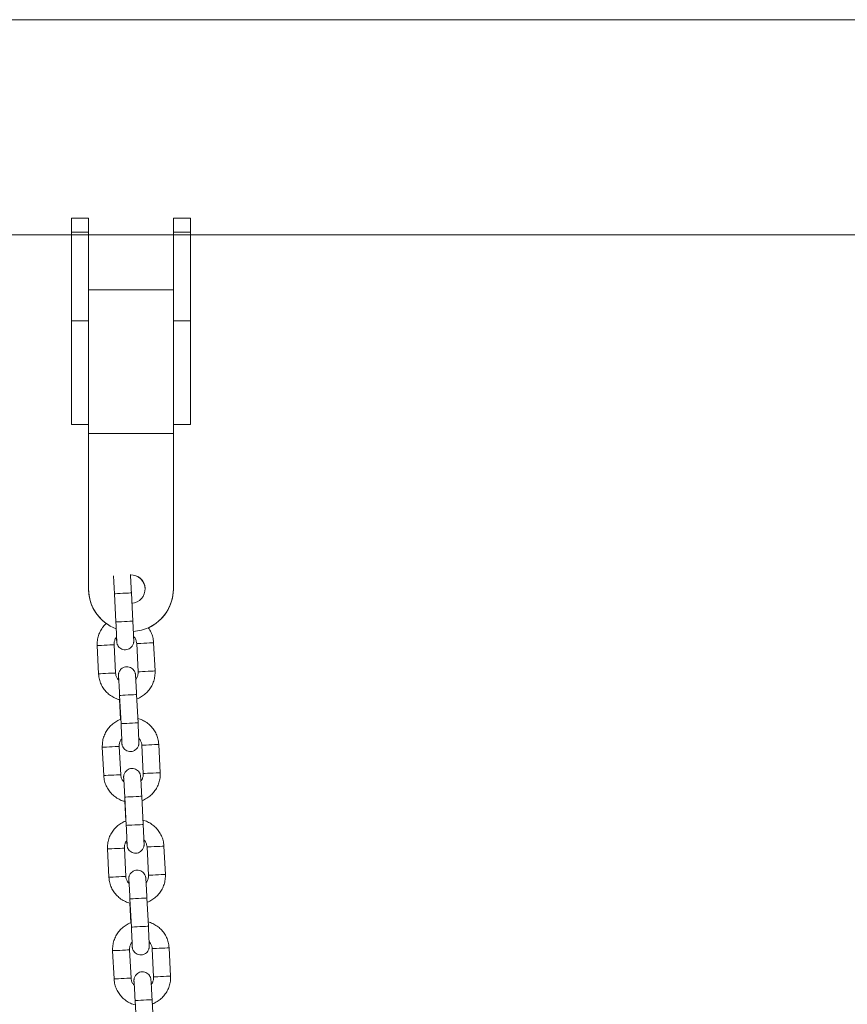
# Model space of a CAD drawing. Units: millimetres. Extents: x -5645.5 to -5635.7, y 8096 to 8111.5.
# Drawn here: x -5641.2 to -5640.9, y 8107.8 to 8108.1 of the extents above; entities that cross this region are included whole.
import ezdxf

# ---------------------------------------------------------------- set-up
doc = ezdxf.new("R2010")
doc.units = ezdxf.units.MM

# ---------------------------------------------------------------- blocks, each defined once
blk = doc.blocks.new('K013 A-A')
at = {"color": 7, "linetype": 'Continuous', "lineweight": 15}
for p, q in [((-5629.552547717547, 8102.912634945526), (-5631.959866957933, 8102.912634945526)), ((-5631.62654772011, 8102.842521584645), (-5631.632547762072, 8102.842521584645)), ((-5631.632547762072, 8102.837470448628), (-5631.632547762072, 8102.842521584645)), ((-5631.62654772011, 8102.837470448628), (-5631.62654772011, 8102.842521584645)), ((-5631.590547766364, 8102.842521584645), (-5631.596547748721, 8102.842521584645)), ((-5631.596547748721, 8102.837470448628), (-5631.596547748721, 8102.842521584645)), ((-5631.590547766364, 8102.837470448628), (-5631.590547766364, 8102.842521584645)), ((-5631.970547762072, 8102.836534953728), (-5631.581547762072, 8102.836534953728)), ((-5631.632547762072, 8102.837470448628), (-5631.62654772011, 8102.837470448628)), ((-5631.632547762072, 8102.80621162714), (-5631.632547762072, 8102.837470448628)), ((-5631.62654772011, 8102.808358824864), (-5631.62654772011, 8102.837470448628)), ((-5631.62654772011, 8102.836534953728), (-5631.596547748721, 8102.836534953728)), ((-5631.596547748721, 8102.837470448628), (-5631.590547766364, 8102.837470448628)), ((-5631.596547748721, 8102.808358824864), (-5631.596547748721, 8102.837470448628)), ((-5631.590547766364, 8102.80621162714), (-5631.590547766364, 8102.837470448628)), ((-5631.590547766364, 8102.836534953728), (-5631.135547723448, 8102.836534953728)), ((-5631.581547762072, 8102.836534953728), (-5629.552547717547, 8102.836534953729)), ((-5631.596547748721, 8102.817109919205), (-5631.62654772011, 8102.817109919205)), ((-5631.62654772011, 8102.808358824864), (-5631.62654772011, 8102.766369677201)), ((-5631.596547748721, 8102.808358824864), (-5631.596547748721, 8102.766369677201)), ((-5631.632547762072, 8102.80621162714), (-5631.62654772011, 8102.80621162714)), ((-5631.632547762072, 8102.769521570816), (-5631.632547762072, 8102.80621162714)), ((-5631.596547748721, 8102.80621162714), (-5631.590547766364, 8102.80621162714)), ((-5631.590547766364, 8102.769521570816), (-5631.590547766364, 8102.80621162714)), ((-5631.632547762072, 8102.769521570816), (-5631.62654772011, 8102.769521570816)), ((-5631.596547748721, 8102.769521570816), (-5631.590547766364, 8102.769521570816)), ((-5631.62654772011, 8102.766369677201), (-5631.62654772011, 8102.711370087281)), ((-5631.596547748721, 8102.766369677201), (-5631.62654772011, 8102.766369677201)), ((-5631.596547748721, 8102.711370087281), (-5631.596547748721, 8102.766369677201)), ((-5631.62654772011, 8102.711370087281), (-5631.62654772011, 8102.71135095419)), ((-5631.596547748721, 8102.711370087281), (-5631.596547748721, 8102.71135095419)), ((-5631.617395665324, 8102.709699965134), (-5631.616888429797, 8102.699712849274)), ((-5631.610896136439, 8102.70001719059), (-5631.611403371966, 8102.71000430645)), ((-5631.623521175063, 8102.69136569561), (-5631.623013939536, 8102.681378549948)), ((-5631.617021646178, 8102.681682891264), (-5631.617528881705, 8102.691670007124)), ((-5631.609539475119, 8102.692075765744), (-5631.609032299197, 8102.682088649884)), ((-5631.603040005839, 8102.682392961397), (-5631.603547241366, 8102.69238010706)), ((-5631.615569677031, 8102.673746324196), (-5631.615062441504, 8102.663759178534)), ((-5631.609070148146, 8102.66406351985), (-5631.609577383673, 8102.67405063571)), ((-5631.615589763796, 8102.672260380402), (-5631.615234639323, 8102.665267921105)), ((-5631.62169518677, 8102.65541202487), (-5631.621187951243, 8102.645424879208)), ((-5631.615195657885, 8102.645729220524), (-5631.615702893412, 8102.655716366186)), ((-5631.607713546431, 8102.656122095003), (-5631.607206310904, 8102.646134979143)), ((-5631.601214017546, 8102.64643932046), (-5631.601721253073, 8102.65642643632)), ((-5631.613743688738, 8102.637792653456), (-5631.613236453211, 8102.627805537596)), ((-5631.607244219458, 8102.62810984911), (-5631.607751395381, 8102.638096994772)), ((-5631.613763835108, 8102.636306709662), (-5631.613408710635, 8102.629314280167)), ((-5631.599388029254, 8102.61048564972), (-5631.599895264781, 8102.62047276558)), ((-5631.619869198477, 8102.61945835413), (-5631.61936196295, 8102.60947123827)), ((-5631.613369729197, 8102.609775549784), (-5631.613876905119, 8102.619762695446)), ((-5631.605887558138, 8102.620168454066), (-5631.605380322611, 8102.610181308403)), ((-5631.611937846816, 8102.600353038922), (-5631.611582722342, 8102.593360609427)), ((-5631.611917700446, 8102.601838982716), (-5631.611410464919, 8102.591851866856)), ((-5631.605418231165, 8102.592156208172), (-5631.605925407088, 8102.602143324032)), ((-5631.618043210185, 8102.583504713192), (-5631.617535974658, 8102.57351756753)), ((-5631.611543740904, 8102.573821908846), (-5631.612050916827, 8102.583809024706)), ((-5631.604061569846, 8102.584214783325), (-5631.603554334319, 8102.574227667465)), ((-5631.597562040961, 8102.574531978979), (-5631.598069276488, 8102.584519124642)), ((-5631.610091712153, 8102.565885341778), (-5631.609584536231, 8102.555898196116)), ((-5631.603592242873, 8102.556202537432), (-5631.6040994784, 8102.566189653292))]:
    blk.add_line(p, q, dxfattribs=at)
at = {"color": 8, "linetype": 'Continuous', "lineweight": 15, "flags": 128}
for points in [[(-5631.611403371966, 8102.71000430645), (-5631.611445393241, 8102.710002160683), (-5631.611794616854, 8102.709984428301), (-5631.612458016551, 8102.709950751677), (-5631.613355602896, 8102.709905154124), (-5631.614379074252, 8102.709853178873), (-5631.615405049002, 8102.709801084414), (-5631.616309668696, 8102.709755129233), (-5631.616983976042, 8102.709720886364), (-5631.617346491492, 8102.709702468529), (-5631.617395665324, 8102.709699965134)], [(-5631.610896136439, 8102.70001719059), (-5631.610938217318, 8102.700015044823), (-5631.611287381327, 8102.699997312441), (-5631.611950781024, 8102.699963606015), (-5631.612848367369, 8102.699918038264), (-5631.613871838725, 8102.699866063013), (-5631.614897813475, 8102.699813938752), (-5631.615802492774, 8102.699768013373), (-5631.616476740515, 8102.699733770504), (-5631.616839315569, 8102.699715352669), (-5631.616888429797, 8102.699712849274)], [(-5631.61752894131, 8102.691670007124), (-5631.617702629244, 8102.691661185637), (-5631.61821677891, 8102.691635078802), (-5631.619009282267, 8102.691594815865), (-5631.619984652674, 8102.691545284405), (-5631.621025170958, 8102.691492444887), (-5631.622005369341, 8102.691442675009), (-5631.622806992209, 8102.691401965037), (-5631.623333420432, 8102.691375232353), (-5631.623521115458, 8102.69136569561), (-5631.623521175063, 8102.69136569561)], [(-5631.609539415515, 8102.692075765744), (-5631.609351780093, 8102.692085302487), (-5631.60882535187, 8102.69211203517), (-5631.608023729003, 8102.692152745142), (-5631.607043530619, 8102.692202544823), (-5631.606002952731, 8102.692255384341), (-5631.605027641928, 8102.6923049158), (-5631.604235078967, 8102.692345178738), (-5631.603720988905, 8102.692371285572), (-5631.603547241366, 8102.69238010706)], [(-5631.617021705782, 8102.681682891264), (-5631.617195453322, 8102.681674069777), (-5631.617709543383, 8102.681647962942), (-5631.61850204674, 8102.681607700005), (-5631.619477417147, 8102.681558168545), (-5631.620517935431, 8102.681505329027), (-5631.621498133814, 8102.681455529347), (-5631.622299816287, 8102.681414819374), (-5631.622826184905, 8102.681388086691), (-5631.623013879931, 8102.681378549948), (-5631.623013939536, 8102.681378549948)], [(-5631.609032239592, 8102.682088649884), (-5631.608844544566, 8102.682098186627), (-5631.608318116343, 8102.68212491931), (-5631.607516493475, 8102.682165629282), (-5631.606536295092, 8102.682215399161), (-5631.605495776808, 8102.682268238678), (-5631.604520406401, 8102.68231779994), (-5631.603727903044, 8102.682358033076), (-5631.603213753378, 8102.68238413991), (-5631.603040005839, 8102.682392961397)], [(-5631.609577383673, 8102.67405063571), (-5631.609619404948, 8102.674048519745), (-5631.609968628562, 8102.674030787363), (-5631.610632028258, 8102.673997080937), (-5631.611529614604, 8102.673951513186), (-5631.612553085959, 8102.673899508133), (-5631.61357906071, 8102.673847413674), (-5631.614483740008, 8102.673801458493), (-5631.61515798775, 8102.673767215624), (-5631.615520503199, 8102.673748827591), (-5631.615569677031, 8102.673746324196)], [(-5631.609070207751, 8102.66406351985), (-5631.609112229025, 8102.664061374083), (-5631.609461452639, 8102.664043641701), (-5631.610124852336, 8102.664009965077), (-5631.611022379077, 8102.663964367523), (-5631.612045850432, 8102.663912392273), (-5631.613071825182, 8102.663860297814), (-5631.613976504481, 8102.663814342633), (-5631.614650752223, 8102.663780099764), (-5631.615013327277, 8102.663761681929), (-5631.615062441504, 8102.663759178534)], [(-5631.62169518677, 8102.65541202487), (-5631.621695127165, 8102.65541202487), (-5631.621507432139, 8102.655421561613), (-5631.620981003916, 8102.655448294297), (-5631.620179381049, 8102.655489004269), (-5631.619199182665, 8102.655538774147), (-5631.618158664382, 8102.655591643467), (-5631.617183293974, 8102.655641174927), (-5631.616390790618, 8102.655681408062), (-5631.615876640952, 8102.655707514897), (-5631.615702953017, 8102.655716336384)], [(-5631.601721253073, 8102.65642643632), (-5631.601895000613, 8102.656417614832), (-5631.602409150279, 8102.656391507998), (-5631.603201653636, 8102.65635124506), (-5631.604177024043, 8102.6563017136), (-5631.605217542326, 8102.656248874083), (-5631.60619774071, 8102.656199104204), (-5631.606999363577, 8102.65615836443), (-5631.6075257918, 8102.656131631747), (-5631.607713427222, 8102.656122124806)], [(-5631.621187951243, 8102.645424879208), (-5631.621187891638, 8102.64542490901), (-5631.621000196612, 8102.645434415951), (-5631.620473827994, 8102.645461148634), (-5631.619672145522, 8102.645501888409), (-5631.618691947138, 8102.645551658287), (-5631.617651428855, 8102.645604497805), (-5631.616676118052, 8102.645654029265), (-5631.61588355509, 8102.645694292202), (-5631.615369465029, 8102.645720399037), (-5631.615195777094, 8102.645729220524), (-5631.615195777094, 8102.645729220524)], [(-5631.601214017546, 8102.64643932046), (-5631.60138782469, 8102.646430498972), (-5631.601901914752, 8102.646404362335), (-5631.602694418109, 8102.6463641292), (-5631.603669788516, 8102.64631459774), (-5631.604710306799, 8102.646261758223), (-5631.605690505183, 8102.646211958542), (-5631.60649212805, 8102.64617124857), (-5631.607018556273, 8102.646144515887), (-5631.607206251299, 8102.646134979143)], [(-5631.607751395381, 8102.638096994772), (-5631.60779347626, 8102.638094849005), (-5631.608142640269, 8102.638077116623), (-5631.608806039965, 8102.638043410197), (-5631.609703626311, 8102.637997842446), (-5631.610727097666, 8102.637945867195), (-5631.611753072417, 8102.637893742934), (-5631.612657751715, 8102.637847817555), (-5631.613331999457, 8102.637813574686), (-5631.613694574511, 8102.637795156851), (-5631.613743688738, 8102.637792653456)], [(-5631.607244219458, 8102.62810984911), (-5631.607286240733, 8102.628107733145), (-5631.607635464346, 8102.628090000763), (-5631.608298864043, 8102.628056294337), (-5631.609196390784, 8102.628010696783), (-5631.610219921744, 8102.627958721533), (-5631.61124583689, 8102.627906627074), (-5631.612150516188, 8102.627860671892), (-5631.61282476393, 8102.627826429024), (-5631.613187338984, 8102.627808011189), (-5631.613236453211, 8102.627805537596)], [(-5631.599895264781, 8102.62047276558), (-5631.60006901232, 8102.620463944092), (-5631.600583161986, 8102.620437837258), (-5631.601375665343, 8102.620397604122), (-5631.60235103575, 8102.62034804286), (-5631.603391554034, 8102.620295203343), (-5631.604371752417, 8102.620245433464), (-5631.605173375285, 8102.620204723492), (-5631.605699803507, 8102.620177990809), (-5631.605887498534, 8102.620168454066)], [(-5631.619869198477, 8102.61945835413), (-5631.619869138873, 8102.61945835413), (-5631.619681443846, 8102.619467890873), (-5631.619155075228, 8102.619494623556), (-5631.618353392756, 8102.619535333529), (-5631.617373194373, 8102.61958513321), (-5631.616332676089, 8102.619637972727), (-5631.615357305682, 8102.619687504187), (-5631.614564802325, 8102.619727767124), (-5631.614050712264, 8102.619753873959), (-5631.613876964724, 8102.619762695446)], [(-5631.599388029254, 8102.61048564972), (-5631.599561836398, 8102.610476828232), (-5631.600075926459, 8102.610450721398), (-5631.60086848942, 8102.61041045846), (-5631.601843800223, 8102.610360927), (-5631.602884318507, 8102.610308087483), (-5631.60386451689, 8102.610258287802), (-5631.604666199362, 8102.61021757783), (-5631.60519256798, 8102.610190845146), (-5631.605380263007, 8102.610181308403)], [(-5631.61936196295, 8102.60947123827), (-5631.619361903346, 8102.60947123827), (-5631.619174267924, 8102.609480775013), (-5631.618647839701, 8102.609507507696), (-5631.617846157229, 8102.609548217669), (-5631.616865958846, 8102.609597987547), (-5631.615825440562, 8102.609650827065), (-5631.614850129759, 8102.609700388327), (-5631.614057566798, 8102.609740621462), (-5631.613543476737, 8102.609766728297), (-5631.613369788802, 8102.609775549784), (-5631.613369788802, 8102.609775549784)], [(-5631.605925407088, 8102.602143324032), (-5631.605967487967, 8102.602141178265), (-5631.606316711581, 8102.602123445883), (-5631.606980111277, 8102.602089769259), (-5631.607877638018, 8102.602044171706), (-5631.608901109374, 8102.601992196455), (-5631.609927084124, 8102.601940101996), (-5631.610831763423, 8102.601894146815), (-5631.611506011164, 8102.601859903946), (-5631.611868586218, 8102.601841486111), (-5631.611917700446, 8102.601838982716)], [(-5631.605418231165, 8102.592156208172), (-5631.60546025244, 8102.592154062405), (-5631.605809476054, 8102.592136330023), (-5631.60647287575, 8102.592102623596), (-5631.607370462096, 8102.592057055846), (-5631.608393933451, 8102.592005080595), (-5631.609419848597, 8102.591952956333), (-5631.610324527896, 8102.591907030955), (-5631.610998835242, 8102.591872788086), (-5631.611361350691, 8102.591854370251), (-5631.611410464919, 8102.591851866856)], [(-5631.612051036036, 8102.583809024706), (-5631.612224723971, 8102.583800203219), (-5631.612738814032, 8102.583774096384), (-5631.613531376994, 8102.583733833447), (-5631.614506687796, 8102.583684301987), (-5631.61554720608, 8102.583631462469), (-5631.616527404463, 8102.583581692591), (-5631.617329086936, 8102.583540982619), (-5631.617855455554, 8102.583514220133), (-5631.61804315058, 8102.583504713192), (-5631.618043210185, 8102.583504713192)], [(-5631.604061510241, 8102.584214783325), (-5631.603873815215, 8102.584224320069), (-5631.603347386992, 8102.584251052752), (-5631.602545764124, 8102.584291762724), (-5631.601565565741, 8102.584341562405), (-5631.600525047457, 8102.584394401923), (-5631.59954967705, 8102.584443933382), (-5631.598757173693, 8102.584484166518), (-5631.598243024027, 8102.584510303154), (-5631.598069276488, 8102.584519124642)], [(-5631.611543800509, 8102.573821908846), (-5631.611717488444, 8102.573813087359), (-5631.61223163811, 8102.573786950722), (-5631.613024141467, 8102.573746717587), (-5631.613999452269, 8102.573697186127), (-5631.615040030158, 8102.573644346609), (-5631.616020228541, 8102.573594546929), (-5631.616821851409, 8102.573553836956), (-5631.617348279631, 8102.573527104273), (-5631.617535915053, 8102.57351756753), (-5631.617535974658, 8102.57351756753)], [(-5631.603554274714, 8102.574227667465), (-5631.603366579688, 8102.574237204209), (-5631.60284021107, 8102.574263936892), (-5631.602038528597, 8102.574304646864), (-5631.601058330214, 8102.574354416743), (-5631.60001781193, 8102.57440725626), (-5631.599042501128, 8102.57445678772), (-5631.598249938166, 8102.574497050658), (-5631.597735848105, 8102.574523157492), (-5631.597562100565, 8102.574531978979)], [(-5631.6040994784, 8102.566189653292), (-5631.604141499674, 8102.566187537327), (-5631.604490723288, 8102.566169804945), (-5631.605154122984, 8102.566136098519), (-5631.606051649725, 8102.566090500965), (-5631.607075180686, 8102.566038525715), (-5631.608101095831, 8102.565986431256), (-5631.60900577513, 8102.565940476075), (-5631.609680022872, 8102.565906233206), (-5631.610042597926, 8102.565887815371), (-5631.610091712153, 8102.565885341778)]]:
    blk.add_lwpolyline(points, dxfattribs=at)
at = {"color": 7, "linetype": 'Continuous', "lineweight": 15}
for centre, radius, start, end in [((-5631.611547759406, 8102.711350905934), 0.005000020222310832, 0.0005529935261532624, 92.76426922209471), ((-5631.611547721237, 8102.711370079115), 0.004999967038951599, 272.671438377003, 92.30529395429134), ((-5631.611547835997, 8102.711370090505), 0.0149998841131436, 180.0000122980091, 249.5902965625599), ((-5631.611548762824, 8102.711350523125), 0.01499895729204731, 179.9983533174296, 234.2290331717337), ((-5631.611547700822, 8102.711370138292), 0.01499995210205099, 273.1925981201314, 359.9998051599327), ((-5631.611547693866, 8102.711350999737), 0.0149999451459419, 293.9633863846789, 359.9998260040158)]:
    blk.add_arc(centre, radius, start, end, dxfattribs=at)
for points, knots in [([(-5631.617746140635, 8102.716042763605), (-5631.617743586186, 8102.716005508741), (-5631.617730579715, 8102.7158158183), (-5631.617693959299, 8102.715218208557), (-5631.617637313707, 8102.714240425023), (-5631.617569419906, 8102.713017185883), (-5631.617495806719, 8102.711642043095), (-5631.617436678746, 8102.710507003667), (-5631.617403640559, 8102.709856897237), (-5631.617395665324, 8102.709699965134)], [0, 0, 0, 0, 0.04183496997849631, 0.2130109426867469, 0.3929217038047891, 0.5752270963284856, 0.7582957429388745, 0.94165392684749, 1, 1, 1, 1]), ([(-5631.611403371966, 8102.71000430645), (-5631.611416606888, 8102.710263914984), (-5631.611455126814, 8102.711019499397), (-5631.611519697673, 8102.712251785325), (-5631.611593329978, 8102.713617639145), (-5631.611660410051, 8102.714817766873), (-5631.611718125228, 8102.715804396814), (-5631.611746438744, 8102.716242260366), (-5631.611760105765, 8102.716453618422)], [0, 0, 0, 0, 0.09569742463574903, 0.2785250594405083, 0.4616594167507624, 0.6449554021006622, 0.8286189023856658, 1, 1, 1, 1]), ([(-5631.620285358107, 8102.699232465639), (-5631.620669922765, 8102.698852289507), (-5631.621476795227, 8102.69805462481), (-5631.622409473671, 8102.696586395943), (-5631.623103398626, 8102.694944896812), (-5631.623517076428, 8102.693182724302), (-5631.623519795703, 8102.691977200883), (-5631.623521175063, 8102.69136569561)], [0, 0, 0, 0, 0.1843336141929035, 0.3867586736586643, 0.589186104167384, 0.7916134522396465, 1, 1, 1, 1]), ([(-5631.616888429797, 8102.699712849274), (-5631.616875370504, 8102.699454759408), (-5631.616837366091, 8102.69870368092), (-5631.616777150044, 8102.697478886438), (-5631.616712585103, 8102.696125051776), (-5631.616658280218, 8102.694935954873), (-5631.616616623824, 8102.693964437613), (-5631.616591606376, 8102.693317058938), (-5631.616582149957, 8102.692982968392), (-5631.616581904328, 8102.692950640685), (-5631.616581823504, 8102.69294000329)], [0, 0, 0, 0, 0.07809636178930383, 0.227271601870358, 0.3765851940491183, 0.5257319354683978, 0.6745052104739618, 0.8222967774331764, 0.9415269625986076, 1, 1, 1, 1]), ([(-5631.616691436446, 8102.694302237644), (-5631.616684246661, 8102.694178788336), (-5631.616657277627, 8102.693715727397), (-5631.616621699073, 8102.693164491163), (-5631.616594196636, 8102.692787405694), (-5631.616576223673, 8102.692594414669), (-5631.616554728953, 8102.692426209534), (-5631.61650729295, 8102.692165459706), (-5631.616373512122, 8102.691710872953), (-5631.616063060525, 8102.691123716498), (-5631.615527912993, 8102.690536112833), (-5631.614801918831, 8102.690084061009), (-5631.613939010486, 8102.689845388388), (-5631.613019630772, 8102.689877722708), (-5631.612197993198, 8102.690168279748), (-5631.611563392471, 8102.690617046004), (-5631.611124035191, 8102.691118629294), (-5631.610841940664, 8102.691618521454), (-5631.610682896076, 8102.692069137844), (-5631.610612153835, 8102.692428754591), (-5631.61058991238, 8102.692659778065), (-5631.610583606383, 8102.692788744173), (-5631.610581281933, 8102.69290128966), (-5631.610582162768, 8102.693053531415), (-5631.610588693081, 8102.693324195436), (-5631.610609082984, 8102.693898195191), (-5631.61064647708, 8102.694799613816), (-5631.610697966964, 8102.695947919819), (-5631.610759959521, 8102.697267280877), (-5631.610827106387, 8102.69864761859), (-5631.61087416184, 8102.699581209537), (-5631.610896136439, 8102.70001719059)], [0, 0, 0, 0, 0.0227418186669618, 0.08530503731914892, 0.1490260492950201, 0.1736246717667771, 0.1853690710166696, 0.1953948095889385, 0.2145068092940467, 0.244195420902855, 0.2781244342487691, 0.3123886467734578, 0.3496661638754742, 0.3882014731382128, 0.4253862104162219, 0.4568159807481819, 0.4842120283568135, 0.507986647294558, 0.5280686876453258, 0.5439645946284349, 0.5541726917155866, 0.5614684047948094, 0.5708963300283063, 0.5896885724582392, 0.6340666867120067, 0.6946246264071828, 0.7586878858921934, 0.8212686741712835, 0.8834908511024215, 0.945590966001084, 1, 1, 1, 1]), ([(-5631.603547241366, 8102.69238010706), (-5631.603577960858, 8102.692749498218), (-5631.60365780794, 8102.693709631436), (-5631.604066499488, 8102.695217356625), (-5631.604669552218, 8102.696631953834), (-5631.605223196039, 8102.697383807122), (-5631.605424847281, 8102.69765765132)], [0, 0, 0, 0, 0.1954380267649309, 0.5079887192666491, 0.8207969068876566, 1, 1, 1, 1]), ([(-5631.617528881705, 8102.691670007124), (-5631.617531651609, 8102.691818410347), (-5631.617541410913, 8102.692341284737), (-5631.617335169839, 8102.693218223575), (-5631.617015629638, 8102.693973023951), (-5631.616721926083, 8102.69427127584), (-5631.616691436446, 8102.694302237644)], [0, 0, 0, 0, 0.1575579028254642, 0.5551294043087126, 0.9538175715424642, 1, 1, 1, 1]), ([(-5631.61063834635, 8102.694587535277), (-5631.610452126326, 8102.694381410554), (-5631.61001374344, 8102.693896169766), (-5631.609649132322, 8102.693008571055), (-5631.609572414758, 8102.692355968681), (-5631.609539475119, 8102.692075765744)], [0, 0, 0, 0, 0.296473595526144, 0.6979321978658893, 1, 1, 1, 1]), ([(-5631.609577383673, 8102.67405063571), (-5631.609590618198, 8102.674310235644), (-5631.609629136965, 8102.675065795027), (-5631.609693722661, 8102.676298401712), (-5631.609767292808, 8102.67766291179), (-5631.609834604281, 8102.678868041818), (-5631.609892870119, 8102.679860165724), (-5631.609939934358, 8102.680604515511), (-5631.609966939897, 8102.680970236926), (-5631.609984960289, 8102.681164312353), (-5631.610006451491, 8102.681332437018), (-5631.610053888184, 8102.681593202619), (-5631.610187668654, 8102.682047781192), (-5631.610498120413, 8102.682634941542), (-5631.611033267932, 8102.683222543938), (-5631.611759261928, 8102.683674595851), (-5631.61262217104, 8102.683913269588), (-5631.613541547862, 8102.683880930553), (-5631.61436317961, 8102.683590395352), (-5631.61499774062, 8102.683141594614), (-5631.615437074218, 8102.682640010585), (-5631.615719247895, 8102.682140151895), (-5631.615878288127, 8102.681689517663), (-5631.615949013083, 8102.681329902911), (-5631.615971297575, 8102.681098878907), (-5631.615977489668, 8102.680969915237), (-5631.615979845158, 8102.680857343154), (-5631.615979083181, 8102.680705425078), (-5631.615972243303, 8102.680430588081), (-5631.615955302506, 8102.679939798833), (-5631.615932619302, 8102.679402775196), (-5631.615922834551, 8102.679171121731)], [0, 0, 0, 0, 0.03247672359999185, 0.09452272519924841, 0.1566728188581478, 0.2188777640367152, 0.2812074323309952, 0.3438551977675326, 0.4076626058563242, 0.4322945236215754, 0.4440548194209753, 0.4540941282616055, 0.4732319968803154, 0.5029607933018336, 0.5369357310265871, 0.5712463216366204, 0.608574295461328, 0.6471617664218394, 0.6843968348410575, 0.7158671161057578, 0.7433002454431228, 0.7671082639520646, 0.7872174862081691, 0.8031349089850577, 0.8133568231706637, 0.8206623281849309, 0.8301030145207232, 0.8489210567705634, 0.8933587282128258, 0.9539986356839564, 0.9999999999999999, 0.9999999999999999, 0.9999999999999999, 0.9999999999999999]), ([(-5631.623013939536, 8102.681378549948), (-5631.622982890517, 8102.681009370048), (-5631.622902187619, 8102.680049794217), (-5631.62250225831, 8102.67853604892), (-5631.621763586047, 8102.676911179113), (-5631.620743821352, 8102.675444209564), (-5631.619482712542, 8102.674176111185), (-5631.618012808628, 8102.673168856038), (-5631.616694570138, 8102.67251687484), (-5631.61585318795, 8102.672321537573), (-5631.615589763796, 8102.672260380402)], [0, 0, 0, 0, 0.08825126566331701, 0.2293835103443034, 0.3706332032562979, 0.5118792533612692, 0.6531278711695788, 0.7943764185891342, 0.9356223380085146, 1, 1, 1, 1]), ([(-5631.61585852114, 8102.679092473402), (-5631.616068310025, 8102.679323260045), (-5631.616531194136, 8102.679832474196), (-5631.616912562569, 8102.680749672124), (-5631.616988878567, 8102.68140256169), (-5631.617021646178, 8102.681682891264)], [0, 0, 0, 0, 0.3211102975985461, 0.7085068106934053, 1, 1, 1, 1]), ([(-5631.615950610316, 8102.680513805762), (-5631.615950698882, 8102.680514686341), (-5631.615951101711, 8102.680518691493), (-5631.615937695665, 8102.680359123491), (-5631.615912193797, 8102.679978588745), (-5631.615868616881, 8102.679275801927), (-5631.615811143892, 8102.678283630901), (-5631.61574349153, 8102.677064388763), (-5631.615669759597, 8102.67568816927), (-5631.615610812512, 8102.674553373132), (-5631.615577676043, 8102.673903259137), (-5631.615569677031, 8102.673746324196)], [0, 0, 0, 0, 0.02282973159575327, 0.1038368515873233, 0.2200228341115432, 0.3593658246260704, 0.5058196680169658, 0.6542201129056379, 0.8032443459874686, 0.9525039655298752, 1, 1, 1, 1]), ([(-5631.609032299197, 8102.682088649884), (-5631.609029565475, 8102.681940275747), (-5631.609019933655, 8102.681417503834), (-5631.609224078486, 8102.680538879948), (-5631.609561304307, 8102.679763073976), (-5631.609876734958, 8102.679447049786), (-5631.609926964915, 8102.679396725312)], [0, 0, 0, 0, 0.1530683273017152, 0.53931112200485, 0.9266387633295724, 1, 1, 1, 1]), ([(-5631.609594728625, 8102.672509796038), (-5631.60953157569, 8102.672527521861), (-5631.608897796285, 8102.672705411642), (-5631.607791395462, 8102.673326725301), (-5631.606347867509, 8102.674365838191), (-5631.605125451872, 8102.67567309678), (-5631.604148398033, 8102.677168485188), (-5631.60345857457, 8102.678814746446), (-5631.603043899385, 8102.680575682278), (-5631.603041316181, 8102.681781370373), (-5631.603040005839, 8102.682392961397)], [0, 0, 0, 0, 0.01550009306903547, 0.155553179882056, 0.2956070337960096, 0.4356612351196698, 0.5757137726902689, 0.7157697772673697, 0.8558228665638562, 1, 1, 1, 1]), ([(-5631.615234639323, 8102.665267921105), (-5631.615266275361, 8102.665258923428), (-5631.61586785933, 8102.665087825574), (-5631.616943109744, 8102.66447626009), (-5631.618387497482, 8102.663439683234), (-5631.619609711328, 8102.662131771696), (-5631.620586797656, 8102.660636542368), (-5631.621276616357, 8102.658990230878), (-5631.621691293658, 8102.657229306304), (-5631.621693876574, 8102.656023616674), (-5631.62169518677, 8102.65541202487)], [0, 0, 0, 0, 0.007834440042663555, 0.1489779911037196, 0.2901223152384164, 0.4312652663920642, 0.5724102470604994, 0.7135567386035742, 0.8547002921674327, 1, 1, 1, 1]), ([(-5631.615062441504, 8102.663759178534), (-5631.615049408206, 8102.663501098399), (-5631.615011478344, 8102.662750026467), (-5631.614951127721, 8102.661525246116), (-5631.614886606138, 8102.660171410154), (-5631.614832286975, 8102.658982280896), (-5631.614790648625, 8102.658010810518), (-5631.614765573668, 8102.65736336918), (-5631.614756265003, 8102.657029331981), (-5631.61475594162, 8102.656997000909), (-5631.614755835211, 8102.656986362353)], [0, 0, 0, 0, 0.07809322340278124, 0.2272690538525844, 0.3765829480841129, 0.5257323875068719, 0.6745040069594869, 0.8222972913315638, 0.9415268359829898, 1, 1, 1, 1]), ([(-5631.614865448153, 8102.658348566904), (-5631.614858258386, 8102.658225116597), (-5631.614831289611, 8102.657762055207), (-5631.614795709836, 8102.657210885025), (-5631.614768209753, 8102.65683368528), (-5631.614750234128, 8102.656640793159), (-5631.614728741546, 8102.656472535498), (-5631.614681304547, 8102.656211792657), (-5631.614547524086, 8102.655757199822), (-5631.614237070902, 8102.655170049156), (-5631.613701933897, 8102.65458243436), (-5631.612975915968, 8102.654130438525), (-5631.612113026388, 8102.653891689694), (-5631.611193653574, 8102.653924112342), (-5631.610371994003, 8102.654214573224), (-5631.609737472877, 8102.654663426803), (-5631.60929810944, 8102.65516497603), (-5631.609015943553, 8102.655664835573), (-5631.608856911153, 8102.656115468667), (-5631.608786162499, 8102.656475082613), (-5631.608763929632, 8102.656706109521), (-5631.608757601975, 8102.656835069462), (-5631.608755408772, 8102.656947666641), (-5631.60875607618, 8102.657099874401), (-5631.608762753463, 8102.657370561285), (-5631.608783078786, 8102.657944555561), (-5631.608820493313, 8102.658845941049), (-5631.608871977532, 8102.659994250801), (-5631.608933971532, 8102.661313609678), (-5631.609001118029, 8102.662693947948), (-5631.609048173526, 8102.663627538828), (-5631.609070148146, 8102.66406351985)], [0, 0, 0, 0, 0.0227418626104517, 0.08530459504070995, 0.1490261268635549, 0.1736244309536714, 0.1853694624790651, 0.1953952204238367, 0.2145072570586197, 0.2441959260340451, 0.2781250049402064, 0.3123886282970088, 0.3496665476237116, 0.3882019749668776, 0.4253863710996455, 0.4568148932830614, 0.4842100617558776, 0.5079859445884957, 0.5280680237433254, 0.5439639614417277, 0.5541720782537491, 0.5614678054303095, 0.5708962408541086, 0.5896885200866447, 0.6340667200912153, 0.6946247768010969, 0.7586874196103798, 0.8212683288128788, 0.8834906259744894, 0.9455908608677667, 1, 1, 1, 1]), ([(-5631.601721253073, 8102.65642643632), (-5631.601752275874, 8102.656795617018), (-5631.601832912127, 8102.657755212801), (-5631.602232947452, 8102.659268946576), (-5631.602971614398, 8102.660893794743), (-5631.603991348239, 8102.662360850571), (-5631.605252573513, 8102.663628603532), (-5631.606722055619, 8102.664637162434), (-5631.60807174145, 8102.665300107686), (-5631.608946125191, 8102.66550141085), (-5631.609242226756, 8102.665569580212)], [0, 0, 0, 0, 0.08755504440686405, 0.2275781253660119, 0.3677121490114555, 0.5078446957878571, 0.6479797900252878, 0.788116157206753, 0.9282475941053165, 1, 1, 1, 1]), ([(-5631.615702893412, 8102.655716366186), (-5631.615705662577, 8102.655864759342), (-5631.615715419929, 8102.656387633141), (-5631.615509195022, 8102.657264568154), (-5631.615189634859, 8102.658019359362), (-5631.614895937762, 8102.658317605088), (-5631.614865448153, 8102.658348566904)], [0, 0, 0, 0, 0.157548841042383, 0.5551345080198955, 0.9538171292699228, 0.9999999999999999, 0.9999999999999999, 0.9999999999999999, 0.9999999999999999]), ([(-5631.608812358058, 8102.658633894339), (-5631.608626138697, 8102.658427769641), (-5631.608187751224, 8102.657942522105), (-5631.607823127874, 8102.657054914454), (-5631.607746462848, 8102.656402298231), (-5631.607713546431, 8102.656122095003)], [0, 0, 0, 0, 0.2964716779679492, 0.6979374723179735, 1, 1, 1, 1]), ([(-5631.621187951243, 8102.645424879208), (-5631.621156929186, 8102.645055698097), (-5631.621076295673, 8102.64409611084), (-5631.620676241957, 8102.642582389056), (-5631.619937605702, 8102.640957507002), (-5631.618917831385, 8102.639490537937), (-5631.617656722996, 8102.638222445368), (-5631.616186830448, 8102.63721516884), (-5631.614868584962, 8102.636563269346), (-5631.614027238204, 8102.636367880627), (-5631.613763835108, 8102.636306709662)], [0, 0, 0, 0, 0.08825114354660403, 0.2293851719961232, 0.3706354738194124, 0.5118821328199746, 0.6531313595349444, 0.7943805158608566, 0.9356260561595888, 1, 1, 1, 1]), ([(-5631.614032532847, 8102.643138802662), (-5631.61424231564, 8102.643369591531), (-5631.614705191578, 8102.643878816392), (-5631.615086665388, 8102.644795982078), (-5631.615162918059, 8102.645448888711), (-5631.615195657885, 8102.645729220524)], [0, 0, 0, 0, 0.3211087362822493, 0.7085114324709403, 0.9999999999999999, 0.9999999999999999, 0.9999999999999999, 0.9999999999999999]), ([(-5631.607751395381, 8102.638096994772), (-5631.60776465593, 8102.638356584295), (-5631.607803251751, 8102.639112139011), (-5631.60786770542, 8102.640344748004), (-5631.607941287276, 8102.64170924793), (-5631.608008716443, 8102.642914368705), (-5631.608066854661, 8102.643906497597), (-5631.608113953971, 8102.644650838632), (-5631.608140950161, 8102.645016582979), (-5631.608158972879, 8102.645210625303), (-5631.608180462664, 8102.645378798585), (-5631.608227897117, 8102.645639551681), (-5631.608361688732, 8102.646094117411), (-5631.608672130605, 8102.646681271163), (-5631.609207280153, 8102.647268873286), (-5631.609933273172, 8102.647720924352), (-5631.610796184186, 8102.647959602135), (-5631.611715550865, 8102.64792724739), (-5631.612537208414, 8102.647636767329), (-5631.613171743523, 8102.647187919873), (-5631.613611086294, 8102.646686341866), (-5631.613893261667, 8102.646186480087), (-5631.614052293341, 8102.645735848956), (-5631.614123039338, 8102.645376235301), (-5631.614145275475, 8102.645145231318), (-5631.614151602375, 8102.645016279235), (-5631.614153794064, 8102.644903650998), (-5631.61415314848, 8102.644751829554), (-5631.614146228396, 8102.644476881461), (-5631.614129319661, 8102.643986135666), (-5631.614106632651, 8102.643449106738), (-5631.614096846259, 8102.643217450991)], [0, 0, 0, 0, 0.03247567130201581, 0.0945228697220343, 0.1566719486320549, 0.2188771179032221, 0.2812068034632405, 0.343854682641043, 0.4076622065765095, 0.4322941690626771, 0.4440550966207861, 0.4540944236884621, 0.4732311881670317, 0.5029600385631952, 0.5369350379717511, 0.5712456908749877, 0.6085737324711622, 0.647161273489843, 0.6843959959564433, 0.7158670508151057, 0.7433002299591767, 0.76710829169319, 0.7872175504589508, 0.8031350021349994, 0.813355909702134, 0.8206615111065864, 0.8301027072213742, 0.8489204204159077, 0.8933585345983676, 0.953998552165361, 0.9999999999999999, 0.9999999999999999, 0.9999999999999999, 0.9999999999999999]), ([(-5631.607206310904, 8102.646134979143), (-5631.607203578114, 8102.645986615261), (-5631.607193948939, 8102.645463844603), (-5631.607398066098, 8102.644585213521), (-5631.607735351325, 8102.643809444607), (-5631.608050746979, 8102.643493389274), (-5631.608100976622, 8102.643443054571)], [0, 0, 0, 0, 0.1530583474138718, 0.5393119354466105, 0.9266312121066271, 1, 1, 1, 1]), ([(-5631.607768740332, 8102.6365561551), (-5631.60770558726, 8102.63657387051), (-5631.607071782462, 8102.636751662515), (-5631.605965417148, 8102.637373088734), (-5631.604521876325, 8102.638412158522), (-5631.603299459442, 8102.639719433707), (-5631.602322406978, 8102.641214817444), (-5631.601632667604, 8102.642861114605), (-5631.601217891172, 8102.644622022081), (-5631.601215321174, 8102.645827727697), (-5631.601214017546, 8102.64643932046)], [0, 0, 0, 0, 0.01549943059294013, 0.15555242665045, 0.295606189808396, 0.4356603003758235, 0.5757147149947563, 0.7157666386197927, 0.8558229599917816, 1, 1, 1, 1]), ([(-5631.614124622023, 8102.644560135021), (-5631.614124709638, 8102.644561015214), (-5631.614125108134, 8102.644565018581), (-5631.614111818223, 8102.644405499097), (-5631.614086162944, 8102.644024941909), (-5631.614042646339, 8102.643322161937), (-5631.613985131592, 8102.642329988292), (-5631.61391758002, 8102.641110720652), (-5631.613843848813, 8102.639734497579), (-5631.613784819172, 8102.638599703601), (-5631.613751686758, 8102.637949588434), (-5631.613743688738, 8102.637792653456)], [0, 0, 0, 0, 0.02282968513106278, 0.1038360285482952, 0.220021915976778, 0.3593646228905586, 0.5058181682081947, 0.654220509711339, 0.803244439488471, 0.9525040621971763, 1, 1, 1, 1]), ([(-5631.613408710635, 8102.629314280167), (-5631.613440326628, 8102.629305271978), (-5631.6140418081, 8102.629133894833), (-5631.615117161624, 8102.628522738876), (-5631.616561509784, 8102.627486009664), (-5631.617783717071, 8102.626178110926), (-5631.618760801242, 8102.624682876879), (-5631.619450639805, 8102.623036574412), (-5631.619865301414, 8102.62127564416), (-5631.619867886958, 8102.620069945557), (-5631.619869198477, 8102.61945835413)], [0, 0, 0, 0, 0.007830574705733152, 0.1489735118405683, 0.2901182717771066, 0.4312633818293916, 0.5724087983016954, 0.7135535451760662, 0.8546998435352924, 1, 1, 1, 1]), ([(-5631.613236453211, 8102.627805537596), (-5631.613223420065, 8102.627547447486), (-5631.613185491598, 8102.626796365429), (-5631.613125137098, 8102.625571575418), (-5631.613060625463, 8102.624217739299), (-5631.613006270629, 8102.623028611023), (-5631.612964764465, 8102.622057138675), (-5631.612939563007, 8102.621409698812), (-5631.612930278907, 8102.621075661215), (-5631.612929953872, 8102.621043330162), (-5631.612929846919, 8102.621032691613)], [0, 0, 0, 0, 0.07809598867267206, 0.2272713812033451, 0.3765848371104447, 0.5257338386915468, 0.6745048535063415, 0.8222978129939228, 0.9415270076362465, 1, 1, 1, 1]), ([(-5631.61303945986, 8102.622394896164), (-5631.613032270052, 8102.62227145774), (-5631.61300530022, 8102.621808425438), (-5631.61296972248, 8102.621257180524), (-5631.612942220733, 8102.620880077708), (-5631.612924246243, 8102.620687119288), (-5631.612902752919, 8102.620518865526), (-5631.612855319034, 8102.620258128344), (-5631.612721528204, 8102.619803553154), (-5631.61241107547, 8102.619216405297), (-5631.611875956638, 8102.618628763212), (-5631.611149926246, 8102.618176769034), (-5631.610287038637, 8102.617938018714), (-5631.60936766465, 8102.617970441206), (-5631.608546007495, 8102.618260904113), (-5631.607911473255, 8102.618709755584), (-5631.607472127433, 8102.619211331866), (-5631.607189965845, 8102.619711188533), (-5631.607030905647, 8102.620161810629), (-5631.606960196487, 8102.620521432806), (-5631.606937905523, 8102.620752440705), (-5631.60693171501, 8102.620881400323), (-5631.606929357537, 8102.620993994899), (-5631.606930141617, 8102.621146204486), (-5631.606936738614, 8102.621416889924), (-5631.606957098864, 8102.621990886111), (-5631.606994503627, 8102.622892270257), (-5631.607045987829, 8102.624040608336), (-5631.607107988509, 8102.625359967145), (-5631.607175110416, 8102.626740299656), (-5631.607222219877, 8102.627673878463), (-5631.607244219458, 8102.62810984911)], [0, 0, 0, 0, 0.02274106407598094, 0.08530445209644506, 0.1490256365749183, 0.1736243256389381, 0.1853693662652725, 0.1953951319787612, 0.2145060460751944, 0.2441947380556508, 0.2781247582066309, 0.3123884081134856, 0.3496663563259458, 0.3882018135292817, 0.4253862384753381, 0.4568147850119552, 0.4842109067859107, 0.5079868080418849, 0.528067741199967, 0.5439648631550412, 0.5541719640848685, 0.561467613900455, 0.5708960836940221, 0.5896883774882407, 0.6340666118804043, 0.6946247155152582, 0.7586874079651321, 0.8212692995491254, 0.8834916449252879, 0.9455919279385342, 1, 1, 1, 1]), ([(-5631.599895264781, 8102.62047276558), (-5631.599926314355, 8102.620841945153), (-5631.600007019505, 8102.621801529732), (-5631.600406938115, 8102.623315293381), (-5631.601145624949, 8102.624940146756), (-5631.602165360137, 8102.626407207837), (-5631.603426576401, 8102.627674965321), (-5631.604896076581, 8102.628683490161), (-5631.606245774822, 8102.62934643801), (-5631.607120176432, 8102.629547760231), (-5631.607416298068, 8102.629615939274)], [0, 0, 0, 0, 0.08755508207570513, 0.2275762598337066, 0.3677116829704017, 0.5078434920369131, 0.647977848551043, 0.7881121352316911, 0.9282428344262074, 1, 1, 1, 1]), ([(-5631.613876905119, 8102.619762695446), (-5631.613879674284, 8102.619911088602), (-5631.613889431636, 8102.620433962401), (-5631.61368320673, 8102.621310897413), (-5631.613363646567, 8102.622065688622), (-5631.61306994947, 8102.622363934348), (-5631.61303945986, 8102.622394896164)], [0, 0, 0, 0, 0.157548841042383, 0.5551345080198955, 0.9538171292699228, 0.9999999999999999, 0.9999999999999999, 0.9999999999999999, 0.9999999999999999]), ([(-5631.606986369765, 8102.622680223599), (-5631.606800145896, 8102.622474100547), (-5631.606361759211, 8102.621988869505), (-5631.605997226593, 8102.62110124635), (-5631.605920501431, 8102.620448655419), (-5631.605887558138, 8102.620168454066)], [0, 0, 0, 0, 0.2964760738852041, 0.6979296727422847, 1, 1, 1, 1]), ([(-5631.605925407088, 8102.602143324032), (-5631.605938667461, 8102.602402923718), (-5631.60597726131, 8102.60315847943), (-5631.606041719544, 8102.604391090647), (-5631.606115296991, 8102.605755600736), (-5631.606182729666, 8102.606960695696), (-5631.606240865344, 8102.607952865767), (-5631.606287966181, 8102.608697158919), (-5631.606314961622, 8102.609062913344), (-5631.606332984815, 8102.609256954403), (-5631.606354474015, 8102.609425127995), (-5631.606401911711, 8102.609685887576), (-5631.60653569181, 8102.610140471725), (-5631.606846145175, 8102.610727626558), (-5631.607381282078, 8102.611315239853), (-5631.608107300194, 8102.611767236397), (-5631.608970189091, 8102.612005983887), (-5631.609889564624, 8102.61197356601), (-5631.610711230101, 8102.611683083336), (-5631.611345790768, 8102.611234264124), (-5631.611785178878, 8102.610732715651), (-5631.612067262381, 8102.61023282281), (-5631.612226308472, 8102.609782207046), (-5631.612297050484, 8102.609422592421), (-5631.612319291859, 8102.609191563782), (-5631.612325598288, 8102.609062608825), (-5631.612327920661, 8102.608949980224), (-5631.612327062082, 8102.608798158889), (-5631.612320288912, 8102.608523210683), (-5631.612303321394, 8102.608032464934), (-5631.612280641352, 8102.607495436), (-5631.612270857966, 8102.607263780251)], [0, 0, 0, 0, 0.03247683936400393, 0.09452269339544528, 0.1566727660945928, 0.2188768073286055, 0.2812071759703233, 0.3438543123461997, 0.4076616989163199, 0.4322936083746023, 0.4440545106136926, 0.4540938160686253, 0.4732316782332021, 0.5029604646288592, 0.5369353908957657, 0.5712453136733338, 0.6085736055497872, 0.647161107175382, 0.6843957494827749, 0.7158687636485033, 0.743300950402161, 0.767107741280474, 0.7872169567548621, 0.8031343741636939, 0.8133562849020198, 0.8206618705789152, 0.8301030734690723, 0.8489207456612312, 0.8933587641769647, 0.9539986511976447, 1, 1, 1, 1]), ([(-5631.605380322611, 8102.610181308403), (-5631.605377589622, 8102.61003294433), (-5631.605367959742, 8102.609510173001), (-5631.605572088496, 8102.60863155296), (-5631.605909334481, 8102.607855756281), (-5631.606224758445, 8102.607539738138), (-5631.606274988329, 8102.607489413634)], [0, 0, 0, 0, 0.153059481964514, 0.5393159331162121, 0.9266380807946444, 0.9999999999999999, 0.9999999999999999, 0.9999999999999999, 0.9999999999999999]), ([(-5631.605942752039, 8102.60060248436), (-5631.605879619219, 8102.600620210892), (-5631.605245862675, 8102.600798158039), (-5631.60413941441, 8102.601419336602), (-5631.602695894559, 8102.602458507389), (-5631.601473470371, 8102.60376575809), (-5631.600496410241, 8102.605261154303), (-5631.59980669114, 8102.606907457514), (-5631.599391898906, 8102.608668360099), (-5631.599389331551, 8102.609874056634), (-5631.599388029254, 8102.61048564972)], [0, 0, 0, 0, 0.01549558381699987, 0.1555518626645843, 0.2956057405039364, 0.4356599657530545, 0.575714495053927, 0.715768697011808, 0.8558228419340779, 1, 1, 1, 1]), ([(-5631.61936196295, 8102.60947123827), (-5631.619330940137, 8102.609102057425), (-5631.619250303851, 8102.60814246126), (-5631.618850268875, 8102.606628731686), (-5631.618111597109, 8102.605003858816), (-5631.617091865996, 8102.603536867309), (-5631.615830712745, 8102.602268810188), (-5631.614360854221, 8102.601261491681), (-5631.613042595979, 8102.6006095995), (-5631.612201249747, 8102.600414210101), (-5631.611937846816, 8102.600353038922)], [0, 0, 0, 0, 0.08825098791786022, 0.2293870619117711, 0.37063496043543, 0.5118833163110751, 0.6531306177782084, 0.7943808784658124, 0.935626169681472, 1, 1, 1, 1]), ([(-5631.612206544554, 8102.607185131922), (-5631.612416328864, 8102.607415920551), (-5631.612879208148, 8102.607925144884), (-5631.613260656641, 8102.608842317703), (-5631.613336965179, 8102.609495218652), (-5631.613369729197, 8102.609775549784)], [0, 0, 0, 0, 0.321107707303257, 0.7085091620768418, 1, 1, 1, 1]), ([(-5631.61229863373, 8102.608606464281), (-5631.612298721345, 8102.608607344474), (-5631.612299119841, 8102.608611347841), (-5631.61228582993, 8102.608451828357), (-5631.612260174651, 8102.608071271169), (-5631.612216658046, 8102.607368491197), (-5631.612159143299, 8102.606376317552), (-5631.612091591727, 8102.605157049912), (-5631.612017860521, 8102.603780826838), (-5631.611958830879, 8102.602646032861), (-5631.611925698466, 8102.601995917694), (-5631.611917700446, 8102.601838982716)], [0, 0, 0, 0, 0.02282968513106278, 0.1038360285482952, 0.220021915976778, 0.3593646228905586, 0.5058181682081947, 0.654220509711339, 0.803244439488471, 0.9525040621971763, 1, 1, 1, 1]), ([(-5631.611582722342, 8102.593360609427), (-5631.611614338416, 8102.593351611443), (-5631.612215873535, 8102.593180413606), (-5631.61329114298, 8102.592568987279), (-5631.614735530042, 8102.591532362114), (-5631.615957715624, 8102.590224436975), (-5631.616934830574, 8102.588729227036), (-5631.61762464341, 8102.58708290947), (-5631.61803931264, 8102.585321984023), (-5631.61804189851, 8102.584116294903), (-5631.618043210185, 8102.583504713192)], [0, 0, 0, 0, 0.007829930805721443, 0.1489741682741562, 0.2901191788199914, 0.4312645394821948, 0.572408223429072, 0.7135554013938257, 0.8547019503650803, 1, 1, 1, 1]), ([(-5631.598069276488, 8102.584519124642), (-5631.598100321622, 8102.584888305584), (-5631.598181014839, 8102.58584788904), (-5631.59858105555, 8102.587361601174), (-5631.599319604188, 8102.588986516085), (-5631.600339447741, 8102.590453493372), (-5631.601600581884, 8102.59172131899), (-5631.603070113131, 8102.592729822935), (-5631.604419801815, 8102.593392791856), (-5631.605294207962, 8102.593594099384), (-5631.605590309775, 8102.593662268534)], [0, 0, 0, 0, 0.08755539646926107, 0.2275759667550235, 0.3677099397481361, 0.507844931164446, 0.6479764705356799, 0.7881112604117525, 0.9282477141888792, 1, 1, 1, 1]), ([(-5631.611410464919, 8102.591851866856), (-5631.611397431772, 8102.591593776739), (-5631.611359503306, 8102.590842694659), (-5631.611299148803, 8102.589617904937), (-5631.611234637177, 8102.588264067606), (-5631.611180282312, 8102.587074943824), (-5631.611138776395, 8102.586103457885), (-5631.61111357451, 8102.585456075555), (-5631.611104290638, 8102.585121986048), (-5631.611103965584, 8102.585089658288), (-5631.611103858626, 8102.585079020872)], [0, 0, 0, 0, 0.07809603447551813, 0.2272715144966969, 0.3765850579752755, 0.5257341470314052, 0.6745052490995403, 0.8222968768321528, 0.9415269733421744, 1, 1, 1, 1]), ([(-5631.611213471568, 8102.586441225424), (-5631.611206281766, 8102.586317786984), (-5631.611179311959, 8102.585854754628), (-5631.611143733769, 8102.585303510702), (-5631.611116233584, 8102.584926404454), (-5631.611098256759, 8102.584733451166), (-5631.611076766942, 8102.584565194084), (-5631.611029323924, 8102.584304482883), (-5631.610895548318, 8102.583849883566), (-5631.610585095275, 8102.583262736706), (-5631.610049948132, 8102.582675129313), (-5631.609323954291, 8102.582223080277), (-5631.608461063503, 8102.581984405161), (-5631.607541693407, 8102.582016759848), (-5631.606720047545, 8102.582307262641), (-5631.606085484262, 8102.582756085474), (-5631.605646122266, 8102.583257642277), (-5631.605364051603, 8102.58375755331), (-5631.605204932284, 8102.584208144818), (-5631.60513415543, 8102.584567768791), (-5631.605112020652, 8102.584798797666), (-5631.605105697008, 8102.584927761458), (-5631.605103379346, 8102.585040307415), (-5631.605104253392, 8102.585192548991), (-5631.605110809993, 8102.585463211364), (-5631.605131066884, 8102.586037218786), (-5631.605168621513, 8102.586938597252), (-5631.605219978367, 8102.588086938627), (-5631.605281980721, 8102.589406298271), (-5631.605349216786, 8102.590786634908), (-5631.605396261571, 8102.591720227011), (-5631.605418231165, 8102.592156208172)], [0, 0, 0, 0, 0.02274105849294909, 0.08530443115382466, 0.1490255999884652, 0.173624283013398, 0.185369320756273, 0.1953941385020038, 0.2145061852541482, 0.2441948699458994, 0.2781239668131372, 0.3123882636842926, 0.3496658725504739, 0.3881987988736699, 0.425385965317976, 0.4568137886492754, 0.4842099036973619, 0.5079845811598747, 0.5280674910262336, 0.5439634371394872, 0.5541713446213343, 0.5614670756600424, 0.5708950241017826, 0.5896873127916215, 0.6340655362887322, 0.6946235878441641, 0.75868632604108, 0.8212681186007125, 0.8834904487010139, 0.9455908320651365, 1, 1, 1, 1]), ([(-5631.612050916827, 8102.583809024706), (-5631.612053710492, 8102.583957418185), (-5631.612063554247, 8102.584480297336), (-5631.611857178476, 8102.585357217809), (-5631.611537659161, 8102.58611201799), (-5631.61124396126, 8102.586410263618), (-5631.611213471568, 8102.586441225424)], [0, 0, 0, 0, 0.1575480913961973, 0.5551363403909967, 0.9538173194940675, 1, 1, 1, 1]), ([(-5631.605160381472, 8102.586726552859), (-5631.604974157603, 8102.586520429807), (-5631.604535770918, 8102.586035198765), (-5631.6041712383, 8102.58514757561), (-5631.604094513138, 8102.584494984679), (-5631.604061569846, 8102.584214783325)], [0, 0, 0, 0, 0.2964760738852041, 0.6979296727422847, 1, 1, 1, 1]), ([(-5631.6040994784, 8102.566189653292), (-5631.604112715183, 8102.566449253118), (-5631.604151240472, 8102.567204811172), (-5631.604215741881, 8102.568437420933), (-5631.604289307402, 8102.569801931581), (-5631.60435673788, 8102.571007053862), (-5631.60441488873, 8102.571999192784), (-5631.604461935266, 8102.57274348671), (-5631.604489093772, 8102.573109258966), (-5631.604507000407, 8102.573303328189), (-5631.604528465896, 8102.573471458761), (-5631.604576021657, 8102.573732213415), (-5631.604709748784, 8102.57418678761), (-5631.605020150787, 8102.574773971833), (-5631.605555303759, 8102.575361587094), (-5631.606281346011, 8102.575813539272), (-5631.607144214755, 8102.576052310107), (-5631.608063585139, 8102.576019942642), (-5631.608885235233, 8102.575729404399), (-5631.609519804852, 8102.575280595764), (-5631.60995918534, 8102.574779043756), (-5631.610241289372, 8102.574279154227), (-5631.610400278139, 8102.573828526889), (-5631.610471169881, 8102.573468930389), (-5631.610493287854, 8102.573237892922), (-5631.610499614595, 8102.5731089341), (-5631.610501929572, 8102.572996360158), (-5631.610501076221, 8102.572844442459), (-5631.610494299234, 8102.572569612279), (-5631.610477333768, 8102.572078778509), (-5631.610454653165, 8102.571541779073), (-5631.610444869673, 8102.571310139313)], [0, 0, 0, 0, 0.03247675677574687, 0.09452269511314797, 0.1566728522598643, 0.2188779721374975, 0.2812076082051106, 0.3438548297039503, 0.4076627595079776, 0.4322946269703168, 0.4440549347831421, 0.4540946201940661, 0.4732325083625695, 0.5029601825850948, 0.5369351550160649, 0.5712472313618688, 0.6085731810564782, 0.6471606914350202, 0.684395797890757, 0.7158688548210295, 0.743301078848682, 0.7671079020749154, 0.7872171448730747, 0.8031350558667584, 0.8133567654698965, 0.8206623610733924, 0.8301030570530732, 0.848921118034554, 0.8933588348709676, 0.953999330140363, 0.9999999999999999, 0.9999999999999999, 0.9999999999999999, 0.9999999999999999]), ([(-5631.617535974658, 8102.57351756753), (-5631.617504952795, 8102.573148386183), (-5631.617424318979, 8102.572188788715), (-5631.617024259001, 8102.5706750815), (-5631.616285702629, 8102.5690501538), (-5631.615265843341, 8102.567583247905), (-5631.614004753185, 8102.566315126014), (-5631.612534842833, 8102.565307871953), (-5631.611216621008, 8102.564655908451), (-5631.610375262401, 8102.564460556698), (-5631.610111858523, 8102.564399397984)], [0, 0, 0, 0, 0.08825103160212723, 0.2293871754584395, 0.3706331749960466, 0.5118823552934116, 0.6531314028370966, 0.794380379991813, 0.9356267291383591, 1, 1, 1, 1]), ([(-5631.610380556262, 8102.571231490984), (-5631.610590368748, 8102.571462274645), (-5631.611053294681, 8102.571971470944), (-5631.611434655211, 8102.572888691428), (-5631.611510972667, 8102.573541579789), (-5631.611543740904, 8102.573821908846)], [0, 0, 0, 0, 0.3211191258090206, 0.7085106012402613, 1, 1, 1, 1]), ([(-5631.610472645438, 8102.572652823344), (-5631.61047273305, 8102.572653703927), (-5631.610473131542, 8102.572657709097), (-5631.610459841717, 8102.572498140627), (-5631.610434186347, 8102.572117607016), (-5631.610390669747, 8102.571414818456), (-5631.610333155048, 8102.570422647351), (-5631.61026560327, 8102.569203379089), (-5631.610191873335, 8102.567827164984), (-5631.610132841949, 8102.56669238227), (-5631.610099710146, 8102.566042276777), (-5631.610091712153, 8102.565885341778)], [0, 0, 0, 0, 0.02282974048747869, 0.1038368085626303, 0.2200229777135402, 0.3593660224993848, 0.5058199229311331, 0.6542226242737448, 0.8032469153975439, 0.9525039470311162, 1, 1, 1, 1]), ([(-5631.603554334319, 8102.574227667465), (-5631.60355160055, 8102.574079293054), (-5631.603541968383, 8102.573556510418), (-5631.603746120289, 8102.572677901921), (-5631.604083302926, 8102.571902025261), (-5631.604398808565, 8102.571586066189), (-5631.604449059641, 8102.571535742894)], [0, 0, 0, 0, 0.1530660034692452, 0.539312997056718, 0.9266256610771385, 1, 1, 1, 1]), ([(-5631.604116763747, 8102.56464881362), (-5631.604053630836, 8102.564666539985), (-5631.603419886282, 8102.564844481845), (-5631.602313484445, 8102.565465747934), (-5631.600869900658, 8102.566504816176), (-5631.599647566557, 8102.567812158318), (-5631.598670399091, 8102.569307464181), (-5631.597980709196, 8102.570953791315), (-5631.597565908971, 8102.572714688185), (-5631.597563342706, 8102.573920385498), (-5631.597562040961, 8102.574531978979)], [0, 0, 0, 0, 0.01549561508070738, 0.1555490083885031, 0.2956069432495946, 0.435658231180465, 0.5757136390204862, 0.7157681235500766, 0.8558225510439407, 1, 1, 1, 1])]:
    blk.add_open_spline(points, degree=3, knots=knots, dxfattribs=at)

msp = doc.modelspace()

# ---------------------------------------------------------------- block references
msp.add_blockref('K013 A-A', (-9.56662900991887, 5.193607557243013))

doc.saveas('drawing.dxf')
